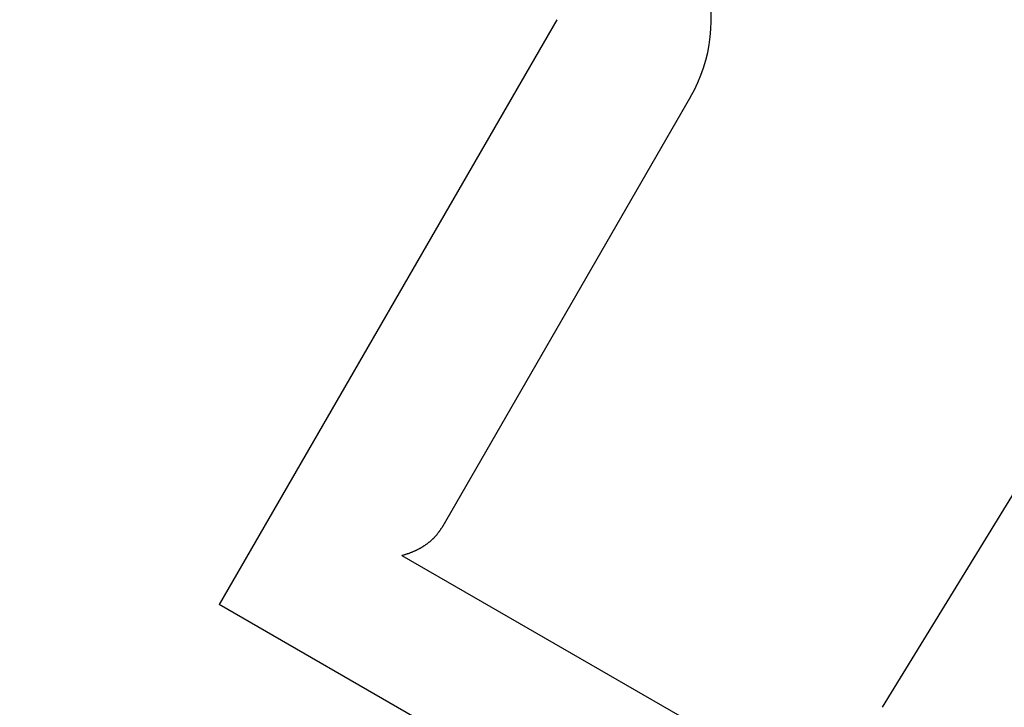
# Model space of a CAD drawing. Extents: x -636 to 861, y -764 to 575.
# Drawn here: x 27 to 30, y 14 to 16 of the extents above; entities that cross this region are included whole.
import ezdxf

# ---------------------------------------------------------------- set-up
doc = ezdxf.new("R2010")
doc.units = 0
doc.header["$LTSCALE"] = 20
doc.layers.add('ARRANGE', color=1, linetype='CONTINUOUS')
doc.layers.add('DETAIL', color=5, linetype='CONTINUOUS')

msp = doc.modelspace()

# ---------------------------------------------------------------- linework, layer by layer
at = {"layer": 'ARRANGE', "color": 1, "linetype": 'CONTINUOUS'}
msp.add_circle((0, 0), 40, dxfattribs=at)
at = {"layer": 'DETAIL', "color": 5, "linetype": 'CONTINUOUS'}
for p, q in [((33.6882, 20.7505), (29.3888, 13.734)), ((28.3293, 15.9739), (27.2296, 14.0692)), ((28.7651, 15.7223), (27.9547, 14.3187)), ((27.9423, 14.3007), (27.9432, 14.3018)), ((27.9432, 14.3018), (27.9441, 14.303)), ((27.9441, 14.303), (27.945, 14.3042)), ((27.945, 14.3042), (27.9458, 14.3053)), ((27.9458, 14.3053), (27.9467, 14.3065)), ((27.9467, 14.3065), (27.9476, 14.3077)), ((27.9476, 14.3077), (27.9484, 14.3089)), ((27.9484, 14.3089), (27.9492, 14.3101)), ((27.9492, 14.3101), (27.95, 14.3113)), ((27.95, 14.3113), (27.9508, 14.3125)), ((27.9508, 14.3125), (27.9516, 14.3137)), ((27.9516, 14.3137), (27.9524, 14.315)), ((27.9524, 14.315), (27.9532, 14.3162)), ((27.9532, 14.3162), (27.9539, 14.3174)), ((27.9539, 14.3174), (27.9547, 14.3187)), ((27.9095, 14.2686), (27.9107, 14.2695)), ((27.9107, 14.2695), (27.9119, 14.2705)), ((27.9119, 14.2705), (27.9131, 14.2714)), ((27.9131, 14.2714), (27.9143, 14.2724)), ((27.9143, 14.2724), (27.9155, 14.2734)), ((27.9155, 14.2734), (27.9167, 14.2744)), ((27.9167, 14.2744), (27.9178, 14.2754)), ((27.9178, 14.2754), (27.919, 14.2764)), ((27.919, 14.2764), (27.9201, 14.2774)), ((27.9201, 14.2774), (27.9213, 14.2784)), ((27.9213, 14.2784), (27.9224, 14.2794)), ((27.9224, 14.2794), (27.9235, 14.2804)), ((27.9235, 14.2804), (27.9246, 14.2814)), ((27.9246, 14.2814), (27.9256, 14.2824)), ((27.9256, 14.2824), (27.9267, 14.2834)), ((27.9267, 14.2834), (27.9277, 14.2844)), ((27.9277, 14.2844), (27.9287, 14.2854)), ((27.9287, 14.2854), (27.9298, 14.2865)), ((27.9298, 14.2865), (27.9308, 14.2875)), ((27.9308, 14.2875), (27.9318, 14.2886)), ((27.9318, 14.2886), (27.9328, 14.2896)), ((27.9328, 14.2896), (27.9338, 14.2907)), ((27.9338, 14.2907), (27.9348, 14.2918)), ((27.9348, 14.2918), (27.9357, 14.2929)), ((27.9357, 14.2929), (27.9367, 14.294)), ((27.9367, 14.294), (27.9377, 14.2951)), ((27.9377, 14.2951), (27.9386, 14.2962)), ((27.9386, 14.2962), (27.9395, 14.2973)), ((27.9395, 14.2973), (27.9405, 14.2984)), ((27.9405, 14.2984), (27.9414, 14.2996)), ((27.9414, 14.2996), (27.9423, 14.3007)), ((27.8499, 14.2366), (27.8515, 14.2372)), ((27.8515, 14.2372), (27.853, 14.2378)), ((27.853, 14.2378), (27.8545, 14.2384)), ((27.8545, 14.2384), (27.8561, 14.239)), ((27.8561, 14.239), (27.8576, 14.2396)), ((27.8576, 14.2396), (27.8591, 14.2402)), ((27.8591, 14.2402), (27.8606, 14.2408)), ((27.8606, 14.2408), (27.8621, 14.2415)), ((27.8621, 14.2415), (27.8636, 14.2421)), ((27.8636, 14.2421), (27.8651, 14.2428)), ((27.8651, 14.2428), (27.8666, 14.2434)), ((27.8666, 14.2434), (27.8681, 14.2441)), ((27.8681, 14.2441), (27.8696, 14.2448)), ((27.8696, 14.2448), (27.8711, 14.2455)), ((27.8711, 14.2455), (27.8726, 14.2462)), ((27.8726, 14.2462), (27.8741, 14.247)), ((27.8741, 14.247), (27.8756, 14.2477)), ((27.8756, 14.2477), (27.877, 14.2484)), ((27.877, 14.2484), (27.8785, 14.2491)), ((27.8785, 14.2491), (27.8799, 14.2499)), ((27.8799, 14.2499), (27.8812, 14.2506)), ((27.8812, 14.2506), (27.8826, 14.2513)), ((27.8826, 14.2513), (27.8839, 14.252)), ((27.8839, 14.252), (27.8852, 14.2528)), ((27.8852, 14.2528), (27.8865, 14.2535)), ((27.8865, 14.2535), (27.8878, 14.2543)), ((27.8878, 14.2543), (27.8891, 14.255)), ((27.8891, 14.255), (27.8905, 14.2558)), ((27.8905, 14.2558), (27.8918, 14.2566)), ((27.8918, 14.2566), (27.8931, 14.2574)), ((27.8931, 14.2574), (27.8944, 14.2582)), ((27.8944, 14.2582), (27.8957, 14.259)), ((27.8957, 14.259), (27.897, 14.2599)), ((27.897, 14.2599), (27.8982, 14.2607)), ((27.8982, 14.2607), (27.8995, 14.2615)), ((27.8995, 14.2615), (27.9008, 14.2624)), ((27.9008, 14.2624), (27.9021, 14.2633)), ((27.9021, 14.2633), (27.9033, 14.2641)), ((27.9033, 14.2641), (27.9046, 14.265)), ((27.9046, 14.265), (27.9058, 14.2659)), ((27.9058, 14.2659), (27.907, 14.2668)), ((27.907, 14.2668), (27.9082, 14.2677)), ((27.9082, 14.2677), (27.9095, 14.2686)), ((27.825, 14.2287), (27.8265, 14.2292)), ((27.825, 14.2287), (28.7585, 13.6898)), ((27.8265, 14.2292), (27.8281, 14.2296)), ((27.8281, 14.2296), (27.8297, 14.2301)), ((27.8297, 14.2301), (27.8313, 14.2305)), ((27.8313, 14.2305), (27.8328, 14.231)), ((27.8328, 14.231), (27.8344, 14.2314)), ((27.8344, 14.2314), (27.836, 14.2319)), ((27.836, 14.2319), (27.8375, 14.2324)), ((27.8375, 14.2324), (27.8391, 14.2329)), ((27.8391, 14.2329), (27.8407, 14.2334)), ((27.8407, 14.2334), (27.8422, 14.2339)), ((27.8422, 14.2339), (27.8438, 14.2345)), ((27.8438, 14.2345), (27.8453, 14.235)), ((27.8453, 14.235), (27.8469, 14.2355)), ((27.8469, 14.2355), (27.8484, 14.2361)), ((27.8484, 14.2361), (27.8499, 14.2366)), ((28.5406, 13.3124), (27.2296, 14.0692))]:
    msp.add_line(p, q, dxfattribs=at)
msp.add_circle((21.1355, 1.0065), 76.9935, dxfattribs=at)
for centre, radius, start, end in [((21.1355, 1.0065), 101.899, 18.194281, 255.000006), ((21.1355, 1.0065), 101.8394, 18.205243, 334.126383), ((28.3293, 15.9739), 0.5032, 329.9993, 64.3281)]:
    msp.add_arc(centre, radius, start, end, dxfattribs=at)

doc.saveas('drawing.dxf')
